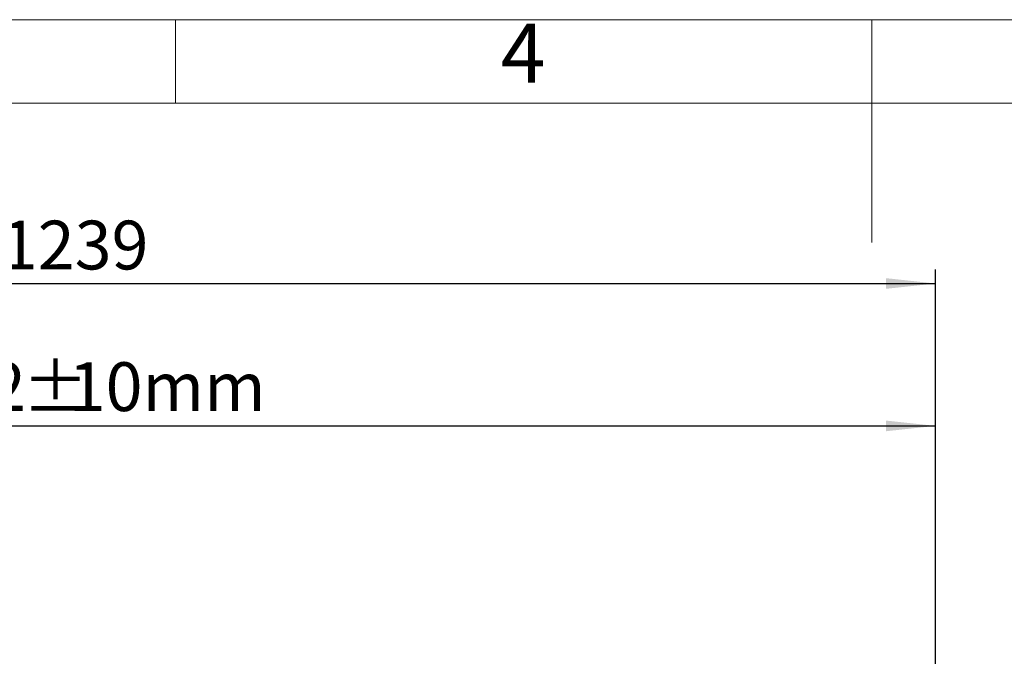
# Model space of a CAD drawing. Units: millimetres. Extents: x 4 to 416, y 4 to 293.
# Drawn here: x 149 to 220, y 247 to 293 of the extents above; entities that cross this region are included whole.
import ezdxf

# ---------------------------------------------------------------- set-up
doc = ezdxf.new("R2010")
doc.units = ezdxf.units.MM
doc.layers.add('FORMAT', color=7, linetype='Continuous')
doc.layers.add('SHEET_FORMAT_LINES', color=8, linetype='Continuous')
doc.styles.add('SLDTEXTSTYLE0', font='TXT', dxfattribs={"width": 0.75})
doc.dimstyles.new('SLDDIMSTYLE1', dxfattribs={"dimtxt": 3.5, "dimasz": 3.556, "dimexe": 0, "dimexo": 0.0625, "dimgap": 0.875, "dimtad": 1, "dimdec": 0, "dimlfac": 10, "dimrnd": 1e-09, "dimzin": 12, "dimdsep": 46, "dimtxsty": 'SLDTEXTSTYLE0', "dimsah": 1, "dimcen": 0.09, "dimadec": 0, "dimazin": 3, "dimtfac": 1, "dimtdec": 0, "dimtofl": 0, "dimtmove": 0, "dimatfit": 3, "dimfxl": 0, "dimfrac": 2, "dimtolj": 1, "dimtzin": 12, "dimarcsym": 0})

# ---------------------------------------------------------------- blocks, each defined once
blk = doc.blocks.new('_D_7')
at = {"layer": 'FORMAT'}
for p, q in [((90.701, 223.664), (90.701, 275.064)), ((214.586, 246.564), (214.586, 275.064)), ((90.701, 274.064), (214.586, 274.064))]:
    blk.add_line(p, q, dxfattribs=at)
for points in [[(90.701, 274.064), (94.257, 273.683), (94.257, 274.445)], [(214.586, 274.064), (211.03, 274.445), (211.03, 273.683)]]:
    blk.add_solid(points, dxfattribs=at)
at = {"layer": 'FORMAT', "insert": (147.451, 278.575), "char_height": 3.5, "attachment_point": 1, "style": 'SLDTEXTSTYLE0'}
blk.add_mtext('1239', dxfattribs=at)
blk = doc.blocks.new('_D_8')
at = {"layer": 'FORMAT'}
for p, q in [((100.436, 226.066), (100.436, 264.842)), ((214.586, 243.064), (214.586, 264.842)), ((100.436, 263.842), (214.586, 263.842))]:
    blk.add_line(p, q, dxfattribs=at)
for points in [[(100.436, 263.842), (103.992, 263.461), (103.992, 264.223)], [(214.586, 263.842), (211.03, 264.223), (211.03, 263.461)]]:
    blk.add_solid(points, dxfattribs=at)
at = {"layer": 'FORMAT', "char_height": 3.5, "attachment_point": 1, "style": 'SLDTEXTSTYLE0'}
for s, insert in [('1142', (138.646, 268.408)), ('%%p', (148.991, 268.354)), ('10mm', (152.325, 268.408))]:
    blk.add_mtext(s, dxfattribs=dict(at, insert=insert))

msp = doc.modelspace()

# ---------------------------------------------------------------- linework, layer by layer
at = {"layer": 'SHEET_FORMAT_LINES', "color": 7, "linetype": 'Continuous', "lineweight": 18}
for p, q in [((4, 293), (416, 293)), ((210, 292.001), (210, 276.999)), ((10, 287), (410, 287))]:
    msp.add_line(p, q, dxfattribs=at)
at = {"layer": 'SHEET_FORMAT_LINES', "linetype": 'Continuous', "lineweight": 18}
for p, q in [((160, 287), (160, 293)), ((210, 287), (210, 293))]:
    msp.add_line(p, q, dxfattribs=at)

# ---------------------------------------------------------------- texts
at = {"layer": 'SHEET_FORMAT_LINES', "insert": (184.957, 292.725), "char_height": 4.233, "attachment_point": 2, "style": 'SLDTEXTSTYLE0'}
msp.add_mtext('4', dxfattribs=at)

# ---------------------------------------------------------------- dimensions: what is measured, and where the dimension line sits
at = {"layer": 'FORMAT'}
dim = msp.add_linear_dim(base=(214.586, 274.064), p1=(90.701, 222.664), p2=(214.586, 245.564), dimstyle='SLDDIMSTYLE1', dxfattribs=at)
dim.commit()
dim.dimension.update_dxf_attribs({"geometry": '_D_7', "text_midpoint": (152.623, 274.064), "dimtype": 160})
dim = msp.add_linear_dim(base=(214.585966604, 263.842391372), p1=(100.435966604, 225.066318812), p2=(214.585966604, 242.063710331), text='<>%%p10mm', dimstyle='SLDDIMSTYLE1', dxfattribs=at)
dim.commit()
dim.dimension.update_dxf_attribs({"geometry": '_D_8', "text_midpoint": (152.446672761, 263.842391372), "dimtype": 160})

doc.saveas('drawing.dxf')
